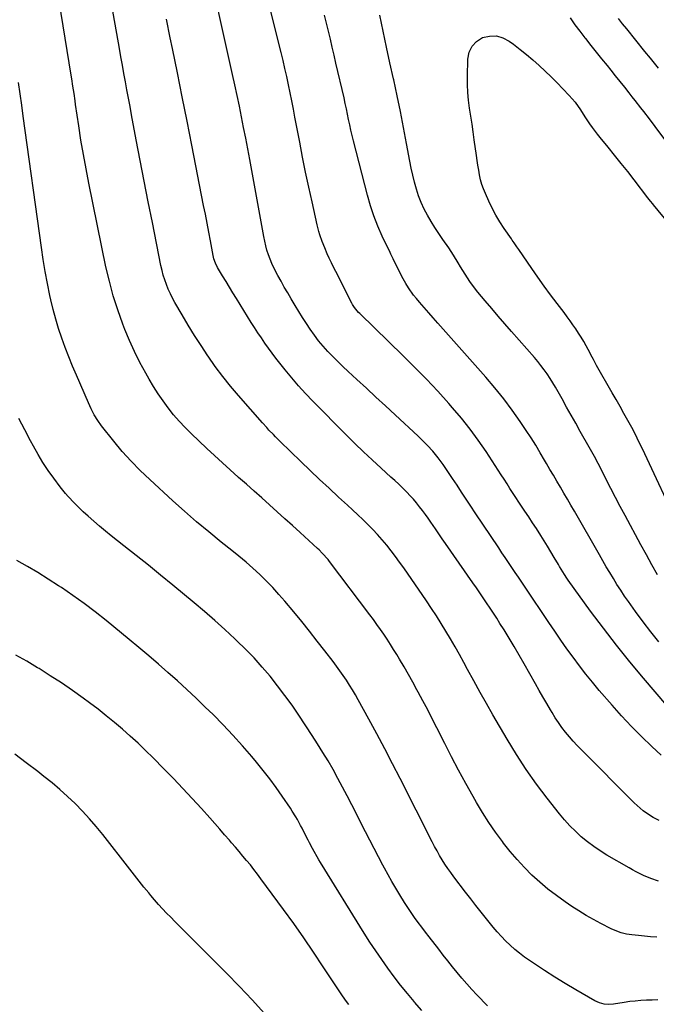
# Model space of a CAD drawing. Units: inches. Extents: x 1874904 to 1880248, y 448607 to 453949.
# Drawn here: x 1879548 to 1879888, y 452374 to 452899 of the extents above; entities that cross this region are included whole.
import ezdxf

# ---------------------------------------------------------------- set-up
doc = ezdxf.new("R2010")
doc.units = ezdxf.units.IN
doc.header["$MEASUREMENT"] = 0
doc.layers.add('7', color=7, linetype='Continuous')
doc.layers.add('8', color=7, linetype='Continuous')

msp = doc.modelspace()

# ---------------------------------------------------------------- linework, layer by layer
at = {"layer": '7', "color": 18}
for points in [[(1879889.36, 452439.57, 1774), (1879885.31, 452441.04, 1774), (1879881.34, 452442.71, 1774), (1879877.46, 452444.59, 1774), (1879875.56, 452445.61, 1774), (1879873.68, 452446.67, 1774), (1879861.89, 452453.55, 1774), (1879858.3, 452455.77, 1774), (1879854.81, 452458.13, 1774), (1879851.44, 452460.67, 1774), (1879848.17, 452463.34, 1774), (1879845.06, 452466.2, 1774), (1879842.06, 452469.16, 1774), (1879839.23, 452472.28, 1774), (1879836.52, 452475.52, 1774), (1879829.95, 452483.83, 1774), (1879824.22, 452491.42, 1774), (1879818.71, 452499.16, 1774), (1879813.53, 452507.14, 1774), (1879808.58, 452515.26, 1774), (1879801.05, 452528.26, 1774), (1879797.59, 452534.28, 1774), (1879794.18, 452540.32, 1774), (1879790.82, 452546.4, 1774), (1879787.51, 452552.5, 1774), (1879785.49, 452556.27, 1774), (1879783.18, 452560.48, 1774), (1879780.82, 452564.67, 1774), (1879778.4, 452568.82, 1774), (1879775.93, 452572.94, 1774), (1879773.39, 452577.02, 1774), (1879770.81, 452581.08, 1774), (1879768.16, 452585.09, 1774), (1879765.48, 452589.07, 1774), (1879753.4, 452606.68, 1774), (1879751.23, 452609.76, 1774), (1879749.01, 452612.8, 1774), (1879746.71, 452615.78, 1774), (1879744.36, 452618.73, 1774), (1879744.33, 452618.77, 1774), (1879741.91, 452621.62, 1774), (1879739.43, 452624.42, 1774), (1879736.87, 452627.15, 1774), (1879734.24, 452629.81, 1774), (1879731.55, 452632.42, 1774), (1879728.85, 452635.01, 1774), (1879726.12, 452637.58, 1774), (1879723.37, 452640.12, 1774), (1879718.65, 452644.43, 1774), (1879713.55, 452649.14, 1774), (1879708.47, 452653.88, 1774), (1879703.44, 452658.66, 1774), (1879698.44, 452663.47, 1774), (1879687.48, 452674.12, 1774), (1879685.04, 452676.54, 1774), (1879683.83, 452677.76, 1774), (1879681.45, 452680.23, 1774), (1879680.27, 452681.49, 1774), (1879677.98, 452684.04, 1774), (1879665.22, 452698.62, 1774), (1879660.94, 452703.68, 1774), (1879656.79, 452708.84, 1774), (1879652.83, 452714.15, 1774), (1879649, 452719.55, 1774), (1879648.77, 452719.87, 1774), (1879645.21, 452725.22, 1774), (1879641.72, 452730.63, 1774), (1879638.36, 452736.11, 1774), (1879635.08, 452741.64, 1774), (1879631.3, 452748.18, 1774), (1879630.03, 452750.51, 1774), (1879628.83, 452752.88, 1774), (1879627.75, 452755.3, 1774), (1879626.74, 452757.75, 1774), (1879625.86, 452760.25, 1774), (1879625.06, 452762.78, 1774), (1879624.39, 452765.34, 1774), (1879623.81, 452767.93, 1774), (1879619.25, 452790.88, 1774), (1879617.07, 452801.92, 1774), (1879614.92, 452812.96, 1774), (1879612.79, 452824, 1774), (1879610.68, 452835.05, 1774), (1879608.17, 452848.32, 1774), (1879607.33, 452852.74, 1774), (1879606.5, 452857.16, 1774), (1879605.67, 452861.58, 1774), (1879604.84, 452866, 1774), (1879604.02, 452870.42, 1774), (1879603.21, 452874.85, 1774), (1879602.41, 452879.28, 1774), (1879601.62, 452883.71, 1774), (1879592.07, 452937.82, 1774)], [(1879890.85, 452506.89, 1778), (1879885.89, 452511.46, 1778), (1879880.35, 452516.74, 1778), (1879874.94, 452522.15, 1778), (1879869.71, 452527.74, 1778), (1879864.61, 452533.45, 1778), (1879857.8, 452541.36, 1778), (1879854.17, 452545.68, 1778), (1879850.61, 452550.05, 1778), (1879847.16, 452554.51, 1778), (1879843.78, 452559.03, 1778), (1879840.49, 452563.61, 1778), (1879837.23, 452568.22, 1778), (1879834.02, 452572.86, 1778), (1879830.85, 452577.53, 1778), (1879818.16, 452596.45, 1778), (1879816.4, 452599.07, 1778), (1879814.64, 452601.69, 1778), (1879812.88, 452604.3, 1778), (1879811.12, 452606.92, 1778), (1879809.35, 452609.54, 1778), (1879807.59, 452612.16, 1778), (1879805.83, 452614.78, 1778), (1879804.08, 452617.4, 1778), (1879791.62, 452636.02, 1778), (1879789.17, 452639.69, 1778), (1879786.72, 452643.38, 1778), (1879784.29, 452647.07, 1778), (1879781.86, 452650.76, 1778), (1879779.48, 452654.41, 1778), (1879777, 452658.15, 1778), (1879774.47, 452661.84, 1778), (1879771.81, 452665.44, 1778), (1879768.93, 452668.86, 1778), (1879768.42, 452669.44, 1778), (1879766.65, 452671.37, 1778), (1879764.84, 452673.26, 1778), (1879762.98, 452675.11, 1778), (1879761.09, 452676.92, 1778), (1879748.8, 452688.35, 1778), (1879743.7, 452693.08, 1778), (1879738.6, 452697.8, 1778), (1879733.48, 452702.5, 1778), (1879728.35, 452707.2, 1778), (1879723.69, 452711.46, 1778), (1879720.93, 452714.05, 1778), (1879718.2, 452716.69, 1778), (1879715.54, 452719.39, 1778), (1879712.89, 452722.16, 1778), (1879710.39, 452724.98, 1778), (1879707.98, 452727.87, 1778), (1879705.7, 452730.87, 1778), (1879703.52, 452733.95, 1778), (1879701.43, 452737.1, 1778), (1879699.38, 452740.26, 1778), (1879697.38, 452743.47, 1778), (1879695.42, 452746.69, 1778), (1879693.29, 452750.26, 1778), (1879691.47, 452753.34, 1778), (1879689.67, 452756.43, 1778), (1879687.9, 452759.54, 1778), (1879686.16, 452762.67, 1778), (1879685.13, 452764.54, 1778), (1879682.93, 452769.03, 1778), (1879681.15, 452773.7, 1778), (1879680.42, 452776.09, 1778), (1879679.76, 452778.5, 1778), (1879679.19, 452780.94, 1778), (1879678.69, 452783.39, 1778), (1879671.19, 452824.58, 1778), (1879670.14, 452830.26, 1778), (1879669.07, 452835.94, 1778), (1879667.96, 452841.62, 1778), (1879666.83, 452847.29, 1778), (1879665.67, 452852.95, 1778), (1879664.48, 452858.61, 1778), (1879663.26, 452864.26, 1778), (1879662.02, 452869.91, 1778), (1879647.19, 452936.51, 1778)], [(1879888.44, 452409.77, 1772), (1879885.19, 452409.99, 1772), (1879881.94, 452410.26, 1772), (1879878.7, 452410.56, 1772), (1879875.1, 452410.92, 1772), (1879872.24, 452411.35, 1772), (1879869.44, 452412.07, 1772), (1879865.38, 452413.63, 1772), (1879864.07, 452414.26, 1772), (1879858.63, 452417.04, 1772), (1879854.66, 452419.16, 1772), (1879850.74, 452421.37, 1772), (1879846.9, 452423.72, 1772), (1879843.12, 452426.17, 1772), (1879839.53, 452428.58, 1772), (1879834.89, 452431.88, 1772), (1879830.38, 452435.34, 1772), (1879826.05, 452439.03, 1772), (1879821.85, 452442.87, 1772), (1879817.84, 452446.92, 1772), (1879813.96, 452451.08, 1772), (1879810.27, 452455.42, 1772), (1879806.72, 452459.87, 1772), (1879806.05, 452460.75, 1772), (1879802.36, 452465.81, 1772), (1879798.81, 452470.95, 1772), (1879795.47, 452476.23, 1772), (1879792.27, 452481.6, 1772), (1879790.5, 452484.71, 1772), (1879786.57, 452491.74, 1772), (1879782.71, 452498.8, 1772), (1879778.96, 452505.93, 1772), (1879775.29, 452513.09, 1772), (1879771.1, 452521.41, 1772), (1879768.66, 452526.2, 1772), (1879766.19, 452530.97, 1772), (1879763.68, 452535.72, 1772), (1879761.14, 452540.46, 1772), (1879760.48, 452541.67, 1772), (1879758.22, 452545.77, 1772), (1879755.92, 452549.85, 1772), (1879753.57, 452553.9, 1772), (1879751.19, 452557.94, 1772), (1879749.67, 452560.47, 1772), (1879748, 452563.21, 1772), (1879746.3, 452565.92, 1772), (1879744.55, 452568.61, 1772), (1879742.76, 452571.28, 1772), (1879740.94, 452573.91, 1772), (1879739.09, 452576.53, 1772), (1879737.2, 452579.12, 1772), (1879735.28, 452581.7, 1772), (1879713.71, 452610.18, 1772), (1879712.99, 452611.1, 1772), (1879709.9, 452614.62, 1772), (1879708.24, 452616.27, 1772), (1879707.39, 452617.07, 1772), (1879698.14, 452625.52, 1772), (1879694.06, 452629.24, 1772), (1879689.97, 452632.94, 1772), (1879685.88, 452636.64, 1772), (1879681.78, 452640.33, 1772), (1879677.67, 452644.01, 1772), (1879673.54, 452647.68, 1772), (1879669.41, 452651.33, 1772), (1879665.27, 452654.97, 1772), (1879665.05, 452655.16, 1772), (1879660.81, 452658.92, 1772), (1879656.6, 452662.71, 1772), (1879652.44, 452666.55, 1772), (1879648.31, 452670.42, 1772), (1879640.01, 452678.29, 1772), (1879636.74, 452681.55, 1772), (1879633.58, 452684.9, 1772), (1879630.58, 452688.41, 1772), (1879627.7, 452692.02, 1772), (1879624.98, 452695.75, 1772), (1879622.35, 452699.55, 1772), (1879619.88, 452703.45, 1772), (1879617.51, 452707.42, 1772), (1879615.68, 452710.62, 1772), (1879612.6, 452716.3, 1772), (1879609.7, 452722.06, 1772), (1879607.05, 452727.95, 1772), (1879604.58, 452733.92, 1772), (1879603.48, 452736.76, 1772), (1879600.78, 452744.27, 1772), (1879598.33, 452751.86, 1772), (1879596.28, 452759.55, 1772), (1879594.47, 452767.33, 1772), (1879585.31, 452811.93, 1772), (1879583.82, 452819.52, 1772), (1879582.42, 452827.13, 1772), (1879581.14, 452834.75, 1772), (1879579.96, 452842.39, 1772), (1879578.29, 452853.76, 1772), (1879578, 452855.73, 1772), (1879577.42, 452859.67, 1772), (1879576.84, 452863.61, 1772), (1879576.23, 452867.54, 1772), (1879575.91, 452869.5, 1772), (1879567.28, 452922.37, 1772)], [(1879889.78, 452471.91, 1776), (1879886.57, 452473.55, 1776), (1879883.01, 452475.92, 1776), (1879881.28, 452477.17, 1776), (1879878, 452479.88, 1776), (1879876.45, 452481.35, 1776), (1879848.21, 452509.61, 1776), (1879846.01, 452511.89, 1776), (1879843.87, 452514.22, 1776), (1879841.8, 452516.62, 1776), (1879839.79, 452519.07, 1776), (1879837.88, 452521.59, 1776), (1879836.03, 452524.16, 1776), (1879834.3, 452526.81, 1776), (1879832.63, 452529.5, 1776), (1879831.78, 452530.96, 1776), (1879829.75, 452534.43, 1776), (1879827.73, 452537.9, 1776), (1879825.74, 452541.38, 1776), (1879823.76, 452544.88, 1776), (1879817.71, 452555.61, 1776), (1879815.09, 452560.17, 1776), (1879812.43, 452564.71, 1776), (1879809.7, 452569.21, 1776), (1879806.93, 452573.69, 1776), (1879804.78, 452577.1, 1776), (1879803.03, 452579.84, 1776), (1879801.27, 452582.56, 1776), (1879799.48, 452585.28, 1776), (1879797.66, 452587.97, 1776), (1879795.83, 452590.66, 1776), (1879794, 452593.34, 1776), (1879792.16, 452596.02, 1776), (1879790.31, 452598.69, 1776), (1879775.76, 452619.64, 1776), (1879773.96, 452622.24, 1776), (1879772.16, 452624.84, 1776), (1879770.37, 452627.45, 1776), (1879767.9, 452631.06, 1776), (1879766.44, 452633.16, 1776), (1879764.95, 452635.24, 1776), (1879763.42, 452637.3, 1776), (1879761.87, 452639.34, 1776), (1879760.27, 452641.33, 1776), (1879758.61, 452643.28, 1776), (1879756.89, 452645.17, 1776), (1879755.12, 452647.01, 1776), (1879754.76, 452647.37, 1776), (1879752.75, 452649.35, 1776), (1879750.73, 452651.3, 1776), (1879748.68, 452653.23, 1776), (1879746.6, 452655.13, 1776), (1879741.28, 452659.94, 1776), (1879736.57, 452664.26, 1776), (1879731.91, 452668.64, 1776), (1879727.32, 452673.1, 1776), (1879722.77, 452677.61, 1776), (1879704.92, 452695.63, 1776), (1879701.05, 452699.67, 1776), (1879697.27, 452703.79, 1776), (1879693.62, 452708.02, 1776), (1879690.06, 452712.34, 1776), (1879687.22, 452715.91, 1776), (1879685.19, 452718.53, 1776), (1879683.18, 452721.17, 1776), (1879681.23, 452723.86, 1776), (1879679.32, 452726.57, 1776), (1879677.45, 452729.31, 1776), (1879675.61, 452732.07, 1776), (1879673.81, 452734.86, 1776), (1879672.03, 452737.66, 1776), (1879664.06, 452750.39, 1776), (1879662.21, 452753.37, 1776), (1879660.37, 452756.36, 1776), (1879658.55, 452759.37, 1776), (1879656.75, 452762.39, 1776), (1879654.04, 452766.99, 1776), (1879652.9, 452769.24, 1776), (1879652.04, 452771.61, 1776), (1879651.84, 452772.43, 1776), (1879651.66, 452773.25, 1776), (1879650.22, 452781.07, 1776), (1879649.33, 452785.82, 1776), (1879648.44, 452790.55, 1776), (1879647.53, 452795.29, 1776), (1879646.6, 452800.02, 1776), (1879640.29, 452832.09, 1776), (1879637.74, 452844.98, 1776), (1879635.17, 452857.87, 1776), (1879632.58, 452870.76, 1776), (1879629.97, 452883.64, 1776), (1879628.8, 452889.4, 1776), (1879626.75, 452899.4, 1776)], [(1879889.65, 452567.19, 1782), (1879885.31, 452572.51, 1782), (1879881.14, 452577.95, 1782), (1879877.07, 452583.49, 1782), (1879873.37, 452588.68, 1782), (1879871.26, 452591.7, 1782), (1879869.21, 452594.76, 1782), (1879867.23, 452597.86, 1782), (1879865.3, 452601, 1782), (1879863.42, 452604.16, 1782), (1879861.54, 452607.33, 1782), (1879859.69, 452610.51, 1782), (1879857.85, 452613.7, 1782), (1879844.47, 452636.98, 1782), (1879842.63, 452640.17, 1782), (1879840.78, 452643.36, 1782), (1879838.91, 452646.54, 1782), (1879837.04, 452649.71, 1782), (1879835.17, 452652.88, 1782), (1879833.3, 452656.06, 1782), (1879831.45, 452659.25, 1782), (1879829.6, 452662.44, 1782), (1879828.63, 452664.12, 1782), (1879826.27, 452668.13, 1782), (1879823.85, 452672.11, 1782), (1879821.35, 452676.04, 1782), (1879818.8, 452679.93, 1782), (1879815.61, 452684.69, 1782), (1879811.31, 452690.85, 1782), (1879806.83, 452696.87, 1782), (1879802.12, 452702.71, 1782), (1879797.24, 452708.43, 1782), (1879771.59, 452737.24, 1782), (1879769.15, 452740, 1782), (1879766.72, 452742.77, 1782), (1879764.29, 452745.54, 1782), (1879761.88, 452748.33, 1782), (1879760.14, 452750.35, 1782), (1879758.66, 452752.17, 1782), (1879755.93, 452755.98, 1782), (1879754.5, 452758.29, 1782), (1879752.39, 452762.08, 1782), (1879751.42, 452764.02, 1782), (1879749.45, 452768.23, 1782), (1879747.77, 452771.55, 1782), (1879746.49, 452774.02, 1782), (1879746.09, 452774.86, 1782), (1879741.92, 452783.69, 1782), (1879739.59, 452789, 1782), (1879737.48, 452794.38, 1782), (1879735.67, 452799.88, 1782), (1879734.07, 452805.45, 1782), (1879726.62, 452834.49, 1782), (1879725.91, 452837.33, 1782), (1879725.24, 452840.17, 1782), (1879724.61, 452843.02, 1782), (1879724.01, 452845.88, 1782), (1879723.42, 452848.75, 1782), (1879722.82, 452851.6, 1782), (1879722.19, 452854.46, 1782), (1879721.54, 452857.31, 1782), (1879717.24, 452875.94, 1782), (1879716.26, 452880.19, 1782), (1879715.27, 452884.44, 1782), (1879714.28, 452888.69, 1782), (1879713.29, 452892.95, 1782), (1879712.26, 452897.19, 1782), (1879711.18, 452901.41, 1782)], [(1879888.87, 452603.03, 1784), (1879885.88, 452608.3, 1784), (1879882.93, 452613.6, 1784), (1879880.03, 452618.92, 1784), (1879871.56, 452634.58, 1784), (1879869, 452639.38, 1784), (1879866.46, 452644.2, 1784), (1879863.96, 452649.04, 1784), (1879861.5, 452653.9, 1784), (1879857.89, 452661.08, 1784), (1879857.24, 452662.35, 1784), (1879855.25, 452666.15, 1784), (1879853.87, 452668.65, 1784), (1879852.46, 452671.14, 1784), (1879847.66, 452679.51, 1784), (1879845.19, 452683.83, 1784), (1879842.75, 452688.15, 1784), (1879840.32, 452692.48, 1784), (1879837.9, 452696.82, 1784), (1879835.8, 452700.64, 1784), (1879834.41, 452703.06, 1784), (1879832.98, 452705.45, 1784), (1879831.49, 452707.79, 1784), (1879829.94, 452710.11, 1784), (1879828.33, 452712.38, 1784), (1879826.66, 452714.61, 1784), (1879824.91, 452716.78, 1784), (1879823.12, 452718.9, 1784), (1879810.95, 452732.79, 1784), (1879807.41, 452736.85, 1784), (1879803.88, 452740.92, 1784), (1879800.37, 452745.01, 1784), (1879796.88, 452749.11, 1784), (1879792.96, 452753.73, 1784), (1879790.04, 452757.43, 1784), (1879788.68, 452759.35, 1784), (1879786.12, 452763.3, 1784), (1879783.68, 452767.33, 1784), (1879782.48, 452769.38, 1784), (1879780.03, 452773.43, 1784), (1879777.41, 452777.36, 1784), (1879774.25, 452781.87, 1784), (1879772.11, 452785.02, 1784), (1879770.02, 452788.2, 1784), (1879768.02, 452791.45, 1784), (1879766.07, 452794.73, 1784), (1879764.3, 452798.09, 1784), (1879762.69, 452801.52, 1784), (1879761.34, 452805.06, 1784), (1879760.15, 452808.67, 1784), (1879759.12, 452812.43, 1784), (1879758.18, 452816.16, 1784), (1879757.36, 452819.91, 1784), (1879756.6, 452823.67, 1784), (1879754.87, 452833.08, 1784), (1879753.26, 452841.56, 1784), (1879751.6, 452850.03, 1784), (1879749.85, 452858.48, 1784), (1879748.05, 452866.92, 1784), (1879747.9, 452867.59, 1784), (1879746.06, 452876.04, 1784), (1879744.23, 452884.5, 1784), (1879742.42, 452892.96, 1784), (1879740.61, 452901.42, 1784)], [(1879842.28, 452899.98, 1784), (1879844.82, 452896.41, 1784), (1879847.44, 452892.89, 1784), (1879850.1, 452889.4, 1784), (1879850.39, 452889.02, 1784), (1879853.25, 452885.38, 1784), (1879856.12, 452881.75, 1784), (1879859.02, 452878.15, 1784), (1879861.93, 452874.56, 1784), (1879863.9, 452872.15, 1784), (1879866.33, 452869.17, 1784), (1879868.75, 452866.17, 1784), (1879871.16, 452863.16, 1784), (1879873.55, 452860.13, 1784), (1879875.23, 452858, 1784), (1879876.77, 452856.03, 1784), (1879879.82, 452852.09, 1784), (1879881.34, 452850.11, 1784), (1879884.36, 452846.14, 1784), (1879887.36, 452842.15, 1784), (1879908.11, 452814.42, 1784)], [(1879867.87, 452899.71, 1782), (1879870.05, 452896.91, 1782), (1879872.27, 452894.14, 1782), (1879881.99, 452882.17, 1782), (1879884.9, 452878.6, 1782), (1879886.36, 452876.81, 1782), (1879889.28, 452873.25, 1782)], [(1879901.04, 452627.12, 1786), (1879880.81, 452670.15, 1786), (1879878.96, 452673.98, 1786), (1879877.05, 452677.79, 1786), (1879875.08, 452681.56, 1786), (1879873.04, 452685.3, 1786), (1879870.97, 452689.02, 1786), (1879868.88, 452692.73, 1786), (1879866.78, 452696.44, 1786), (1879864.67, 452700.14, 1786), (1879856.38, 452714.6, 1786), (1879854.62, 452717.86, 1786), (1879853.34, 452720.32, 1786), (1879852.9, 452721.14, 1786), (1879850.76, 452725.07, 1786), (1879849.46, 452727.39, 1786), (1879848.11, 452729.69, 1786), (1879846.69, 452731.94, 1786), (1879845.22, 452734.16, 1786), (1879843.71, 452736.35, 1786), (1879842.17, 452738.53, 1786), (1879840.6, 452740.68, 1786), (1879839.01, 452742.82, 1786), (1879835.26, 452747.76, 1786), (1879831.81, 452752.38, 1786), (1879828.39, 452757.02, 1786), (1879825.04, 452761.72, 1786), (1879821.73, 452766.44, 1786), (1879814.83, 452776.43, 1786), (1879813.83, 452777.87, 1786), (1879812.34, 452780.04, 1786), (1879811.35, 452781.48, 1786), (1879810.85, 452782.2, 1786), (1879807.05, 452787.71, 1786), (1879804.76, 452791.24, 1786), (1879802.6, 452794.84, 1786), (1879800.63, 452798.56, 1786), (1879798.81, 452802.35, 1786), (1879797, 452806.37, 1786), (1879796.02, 452808.78, 1786), (1879795.15, 452811.23, 1786), (1879794.46, 452813.73, 1786), (1879793.88, 452816.27, 1786), (1879793.41, 452818.84, 1786), (1879792.97, 452821.41, 1786), (1879792.57, 452823.99, 1786), (1879792.2, 452826.58, 1786), (1879791.07, 452835, 1786), (1879790.49, 452839.22, 1786), (1879789.88, 452843.44, 1786), (1879789.25, 452847.66, 1786), (1879788.59, 452851.87, 1786), (1879788.03, 452856.08, 1786), (1879787.63, 452860.31, 1786), (1879787.45, 452864.55, 1786), (1879787.43, 452868.8, 1786), (1879787.63, 452878.07, 1786), (1879788.4, 452881.74, 1786), (1879789.85, 452884.95, 1786), (1879792.33, 452887.45, 1786), (1879795.48, 452889.49, 1786), (1879799.22, 452890.35, 1786), (1879802.87, 452890.45, 1786)], [(1879802.87, 452890.45, 1786), (1879806.36, 452889.42, 1786), (1879809.76, 452887.63, 1786), (1879811.95, 452885.98, 1786), (1879815.47, 452883.25, 1786), (1879818.94, 452880.47, 1786), (1879822.33, 452877.59, 1786), (1879825.68, 452874.66, 1786), (1879828.95, 452871.64, 1786), (1879832.17, 452868.57, 1786), (1879835.3, 452865.42, 1786), (1879838.39, 452862.21, 1786), (1879841.78, 452858.6, 1786), (1879844.84, 452855.02, 1786), (1879847.68, 452850.97, 1786), (1879850.12, 452847.19, 1786), (1879852.62, 452843.45, 1786), (1879853.91, 452841.6, 1786), (1879856.61, 452838.01, 1786), (1879858.01, 452836.25, 1786), (1879862.26, 452831.12, 1786), (1879865.8, 452826.8, 1786), (1879869.3, 452822.46, 1786), (1879872.76, 452818.07, 1786), (1879876.19, 452813.67, 1786), (1879883.55, 452804.09, 1786), (1879885.01, 452802.21, 1786), (1879886.13, 452800.81, 1786), (1879886.51, 452800.35, 1786), (1879894.9, 452790.22, 1786)], [(1879798.16, 452373.03, 1768), (1879792.4, 452379, 1768), (1879789.69, 452381.88, 1768), (1879787.03, 452384.81, 1768), (1879784.46, 452387.81, 1768), (1879781.94, 452390.86, 1768), (1879779.46, 452393.95, 1768), (1879777, 452397.05, 1768), (1879774.54, 452400.16, 1768), (1879772.1, 452403.27, 1768), (1879766.97, 452409.86, 1768), (1879765, 452412.42, 1768), (1879763.05, 452414.99, 1768), (1879761.13, 452417.59, 1768), (1879759.23, 452420.2, 1768), (1879757.38, 452422.85, 1768), (1879755.57, 452425.52, 1768), (1879753.82, 452428.23, 1768), (1879751.24, 452432.39, 1768), (1879749.16, 452435.87, 1768), (1879747.12, 452439.38, 1768), (1879745.15, 452442.92, 1768), (1879743.21, 452446.49, 1768), (1879742.31, 452448.19, 1768), (1879739.97, 452452.63, 1768), (1879737.64, 452457.08, 1768), (1879735.33, 452461.54, 1768), (1879733.04, 452466, 1768), (1879725.73, 452480.33, 1768), (1879723.29, 452485.06, 1768), (1879720.8, 452489.77, 1768), (1879718.26, 452494.45, 1768), (1879715.68, 452499.1, 1768), (1879713.02, 452503.71, 1768), (1879710.29, 452508.29, 1768), (1879707.46, 452512.8, 1768), (1879704.57, 452517.27, 1768), (1879697.43, 452528.06, 1768), (1879693.77, 452533.41, 1768), (1879690, 452538.67, 1768), (1879686.07, 452543.83, 1768), (1879682.03, 452548.9, 1768), (1879677.83, 452553.83, 1768), (1879673.51, 452558.65, 1768), (1879669.01, 452563.31, 1768), (1879664.39, 452567.85, 1768), (1879663.29, 452568.9, 1768), (1879657.99, 452573.82, 1768), (1879652.61, 452578.68, 1768), (1879647.14, 452583.42, 1768), (1879641.6, 452588.08, 1768), (1879630.1, 452597.54, 1768), (1879623.64, 452602.83, 1768), (1879617.16, 452608.09, 1768), (1879610.64, 452613.3, 1768), (1879604.09, 452618.49, 1768), (1879597.33, 452623.81, 1768), (1879594.18, 452626.34, 1768), (1879591.06, 452628.92, 1768), (1879588, 452631.56, 1768), (1879584.98, 452634.24, 1768), (1879582.37, 452636.61, 1768), (1879580.7, 452638.16, 1768), (1879577.45, 452641.37, 1768), (1879574.34, 452644.71, 1768), (1879572.84, 452646.44, 1768), (1879570.01, 452650.01, 1768), (1879566.64, 452654.49, 1768), (1879563.68, 452658.63, 1768), (1879560.86, 452662.84, 1768), (1879558.23, 452667.19, 1768), (1879555.74, 452671.61, 1768), (1879554.21, 452674.47, 1768), (1879551.08, 452680.4, 1768), (1879548, 452686.36, 1768)], [(1879763.01, 452370.68, 1766), (1879759.19, 452375.1, 1766), (1879758.96, 452375.37, 1766), (1879755.33, 452379.71, 1766), (1879751.77, 452384.11, 1766), (1879748.32, 452388.59, 1766), (1879744.94, 452393.13, 1766), (1879741.67, 452397.75, 1766), (1879738.46, 452402.41, 1766), (1879735.36, 452407.14, 1766), (1879732.33, 452411.92, 1766), (1879709.03, 452449.61, 1766), (1879708.14, 452451.06, 1766), (1879707.27, 452452.52, 1766), (1879705.59, 452455.48, 1766), (1879704.78, 452456.97, 1766), (1879703.19, 452459.98, 1766), (1879702.41, 452461.49, 1766), (1879699.99, 452466.23, 1766), (1879699.18, 452467.8, 1766), (1879698.35, 452469.36, 1766), (1879696.64, 452472.46, 1766), (1879695.74, 452473.98, 1766), (1879693.88, 452476.99, 1766), (1879692.9, 452478.46, 1766), (1879688.5, 452484.95, 1766), (1879685.24, 452489.6, 1766), (1879681.88, 452494.19, 1766), (1879678.39, 452498.67, 1766), (1879674.8, 452503.09, 1766), (1879672.32, 452506.06, 1766), (1879667.33, 452511.83, 1766), (1879662.24, 452517.5, 1766), (1879656.99, 452523.01, 1766), (1879651.62, 452528.42, 1766), (1879647.47, 452532.47, 1766), (1879642.58, 452537.18, 1766), (1879637.64, 452541.84, 1766), (1879632.63, 452546.42, 1766), (1879627.57, 452550.95, 1766), (1879622.45, 452555.4, 1766), (1879617.3, 452559.82, 1766), (1879612.1, 452564.18, 1766), (1879606.86, 452568.5, 1766), (1879594.51, 452578.57, 1766), (1879588.69, 452583.18, 1766), (1879582.79, 452587.67, 1766), (1879576.76, 452591.99, 1766), (1879570.65, 452596.19, 1766), (1879569.15, 452597.19, 1766), (1879563.68, 452600.73, 1766), (1879558.14, 452604.17, 1766), (1879552.51, 452607.45, 1766), (1879546.82, 452610.64, 1766)], [(1879724.04, 452373.9, 1764), (1879722.88, 452375.4, 1764), (1879720.65, 452378.47, 1764), (1879719.57, 452380.04, 1764), (1879718.52, 452381.62, 1764), (1879710.44, 452393.99, 1764), (1879705.3, 452401.72, 1764), (1879700.07, 452409.39, 1764), (1879694.72, 452416.98, 1764), (1879689.28, 452424.5, 1764), (1879677.21, 452440.91, 1764), (1879675.35, 452443.39, 1764), (1879673.47, 452445.84, 1764), (1879671.53, 452448.25, 1764), (1879669.57, 452450.64, 1764), (1879667.58, 452453.01, 1764), (1879665.58, 452455.37, 1764), (1879663.57, 452457.73, 1764), (1879661.55, 452460.07, 1764), (1879660.4, 452461.4, 1764), (1879657.79, 452464.4, 1764), (1879655.17, 452467.4, 1764), (1879652.54, 452470.37, 1764), (1879649.89, 452473.34, 1764), (1879645.45, 452478.29, 1764), (1879640.54, 452483.68, 1764), (1879635.57, 452489.02, 1764), (1879630.52, 452494.29, 1764), (1879625.41, 452499.51, 1764), (1879619.63, 452505.33, 1764), (1879615.63, 452509.27, 1764), (1879611.58, 452513.15, 1764), (1879607.45, 452516.94, 1764), (1879603.26, 452520.68, 1764), (1879598.99, 452524.31, 1764), (1879594.66, 452527.87, 1764), (1879590.23, 452531.32, 1764), (1879585.75, 452534.68, 1764), (1879582.39, 452537.14, 1764), (1879576.58, 452541.27, 1764), (1879570.72, 452545.31, 1764), (1879564.76, 452549.2, 1764), (1879558.73, 452553, 1764), (1879558.01, 452553.44, 1764), (1879552.26, 452556.87, 1764), (1879546.45, 452560.21, 1764)], [(1879679.15, 452369.07, 1762), (1879672.46, 452376.28, 1762), (1879665.7, 452383.42, 1762), (1879658.85, 452390.48, 1762), (1879651.93, 452397.47, 1762), (1879635.71, 452413.63, 1762), (1879633.48, 452415.86, 1762), (1879631.25, 452418.1, 1762), (1879629.04, 452420.34, 1762), (1879626.83, 452422.6, 1762), (1879624.65, 452424.88, 1762), (1879622.51, 452427.2, 1762), (1879620.44, 452429.57, 1762), (1879618.4, 452431.98, 1762), (1879617.27, 452433.35, 1762), (1879614.72, 452436.49, 1762), (1879612.18, 452439.63, 1762), (1879609.66, 452442.79, 1762), (1879607.16, 452445.97, 1762), (1879592.75, 452464.43, 1762), (1879589.25, 452468.72, 1762), (1879585.66, 452472.92, 1762), (1879581.9, 452476.98, 1762), (1879578.03, 452480.95, 1762), (1879574.02, 452484.76, 1762), (1879569.92, 452488.48, 1762), (1879565.68, 452492.04, 1762), (1879561.36, 452495.49, 1762), (1879558.02, 452498.06, 1762), (1879551.95, 452502.7, 1762), (1879545.86, 452507.32, 1762)]]:
    msp.add_polyline3d(points, dxfattribs=at)
at = {"layer": '8', "color": 18}
for points in [[(1879900.1, 452525.95, 1780), (1879881.34, 452547.91, 1780), (1879874.05, 452556.65, 1780), (1879866.9, 452565.51, 1780), (1879859.96, 452574.54, 1780), (1879853.17, 452583.69, 1780), (1879841.26, 452600.14, 1780), (1879840.54, 452601.15, 1780), (1879839.17, 452603.21, 1780), (1879836.6, 452607.44, 1780), (1879835.96, 452608.51, 1780), (1879833.73, 452612.3, 1780), (1879831.97, 452615.26, 1780), (1879830.19, 452618.2, 1780), (1879828.38, 452621.12, 1780), (1879826.55, 452624.03, 1780), (1879824.24, 452627.65, 1780), (1879822.21, 452630.77, 1780), (1879820.18, 452633.89, 1780), (1879818.13, 452637, 1780), (1879810.12, 452649.07, 1780), (1879808.53, 452651.5, 1780), (1879806.99, 452653.95, 1780), (1879805.45, 452656.4, 1780), (1879803.87, 452658.83, 1780), (1879797.34, 452668.72, 1780), (1879793.16, 452674.79, 1780), (1879788.81, 452680.72, 1780), (1879784.22, 452686.47, 1780), (1879779.46, 452692.09, 1780), (1879777.51, 452694.3, 1780), (1879771.58, 452700.86, 1780), (1879765.55, 452707.33, 1780), (1879759.37, 452713.65, 1780), (1879753.09, 452719.88, 1780), (1879729.9, 452742.35, 1780), (1879729.29, 452742.97, 1780), (1879727.07, 452745.64, 1780), (1879726.14, 452747.1, 1780), (1879725.72, 452747.86, 1780), (1879717.09, 452764.76, 1780), (1879715.92, 452767.1, 1780), (1879714.77, 452769.46, 1780), (1879713.67, 452771.83, 1780), (1879712.59, 452774.22, 1780), (1879711.24, 452777.32, 1780), (1879709.89, 452780.78, 1780), (1879708.71, 452784.3, 1780), (1879708.18, 452786.07, 1780), (1879707.26, 452789.67, 1780), (1879704.48, 452801.9, 1780), (1879702.73, 452809.84, 1780), (1879701.03, 452817.79, 1780), (1879699.43, 452825.76, 1780), (1879697.88, 452833.74, 1780), (1879695.37, 452847.09, 1780), (1879694.54, 452851.42, 1780), (1879693.69, 452855.75, 1780), (1879692.81, 452860.07, 1780), (1879691.91, 452864.39, 1780), (1879690.97, 452868.7, 1780), (1879690, 452873, 1780), (1879688.98, 452877.29, 1780), (1879687.94, 452881.57, 1780), (1879673.18, 452940.62, 1780)], [(1879889, 452376.32, 1770), (1879886, 452376.2, 1770), (1879882.99, 452376.09, 1770), (1879879.99, 452375.93, 1770), (1879877, 452375.69, 1770), (1879874.01, 452375.35, 1770), (1879871.04, 452374.93, 1770), (1879865.45, 452374.06, 1770), (1879862.88, 452373.86, 1770), (1879860.31, 452374.08, 1770), (1879857.82, 452374.73, 1770), (1879855.48, 452375.8, 1770), (1879845.24, 452381.64, 1770), (1879839.62, 452384.95, 1770), (1879834.05, 452388.35, 1770), (1879828.58, 452391.89, 1770), (1879823.16, 452395.52, 1770), (1879817.89, 452399.16, 1770), (1879815.22, 452401.12, 1770), (1879812.63, 452403.18, 1770), (1879810.17, 452405.39, 1770), (1879807.8, 452407.7, 1770), (1879805.52, 452410.12, 1770), (1879803.29, 452412.58, 1770), (1879801.14, 452415.1, 1770), (1879799.03, 452417.67, 1770), (1879797.56, 452419.52, 1770), (1879794.76, 452423.05, 1770), (1879791.98, 452426.59, 1770), (1879789.21, 452430.14, 1770), (1879786.45, 452433.7, 1770), (1879780.09, 452441.96, 1770), (1879778.46, 452444.16, 1770), (1879776.88, 452446.38, 1770), (1879775.38, 452448.66, 1770), (1879773.93, 452450.98, 1770), (1879772.54, 452453.33, 1770), (1879771.19, 452455.71, 1770), (1879769.89, 452458.11, 1770), (1879768.63, 452460.54, 1770), (1879751.51, 452494.29, 1770), (1879747.42, 452502.26, 1770), (1879743.29, 452510.2, 1770), (1879739.08, 452518.1, 1770), (1879734.82, 452525.97, 1770), (1879729.16, 452536.32, 1770), (1879727.66, 452538.98, 1770), (1879726.12, 452541.62, 1770), (1879724.51, 452544.21, 1770), (1879722.85, 452546.78, 1770), (1879721.13, 452549.31, 1770), (1879719.38, 452551.82, 1770), (1879717.58, 452554.28, 1770), (1879715.75, 452556.73, 1770), (1879711.36, 452562.44, 1770), (1879707.27, 452567.7, 1770), (1879703.14, 452572.92, 1770), (1879698.95, 452578.09, 1770), (1879694.71, 452583.23, 1770), (1879689.99, 452588.87, 1770), (1879686.77, 452592.58, 1770), (1879683.47, 452596.22, 1770), (1879680.04, 452599.74, 1770), (1879676.52, 452603.17, 1770), (1879672.9, 452606.5, 1770), (1879669.22, 452609.76, 1770), (1879665.46, 452612.93, 1770), (1879661.64, 452616.04, 1770), (1879656.02, 452620.49, 1770), (1879649.4, 452625.85, 1770), (1879642.87, 452631.29, 1770), (1879636.45, 452636.87, 1770), (1879630.11, 452642.54, 1770), (1879617.81, 452653.76, 1770), (1879612.75, 452658.61, 1770), (1879607.84, 452663.62, 1770), (1879603.19, 452668.85, 1770), (1879598.69, 452674.24, 1770), (1879592.16, 452682.46, 1770), (1879590.07, 452685.32, 1770), (1879588.22, 452688.33, 1770), (1879586.56, 452691.47, 1770), (1879585.07, 452694.68, 1770), (1879578.68, 452709.41, 1770), (1879576.61, 452714.32, 1770), (1879574.61, 452719.26, 1770), (1879572.71, 452724.24, 1770), (1879570.88, 452729.25, 1770), (1879569.2, 452734.31, 1770), (1879567.64, 452739.4, 1770), (1879566.28, 452744.54, 1770), (1879565.04, 452749.73, 1770), (1879564.54, 452752.01, 1770), (1879563.23, 452758.38, 1770), (1879562.02, 452764.76, 1770), (1879560.96, 452771.17, 1770), (1879559.99, 452777.6, 1770), (1879550.34, 452847.59, 1770), (1879549.51, 452853.57, 1770), (1879548.67, 452859.56, 1770), (1879547.82, 452865.54, 1770)]]:
    msp.add_polyline3d(points, dxfattribs=at)

doc.saveas('drawing.dxf')
